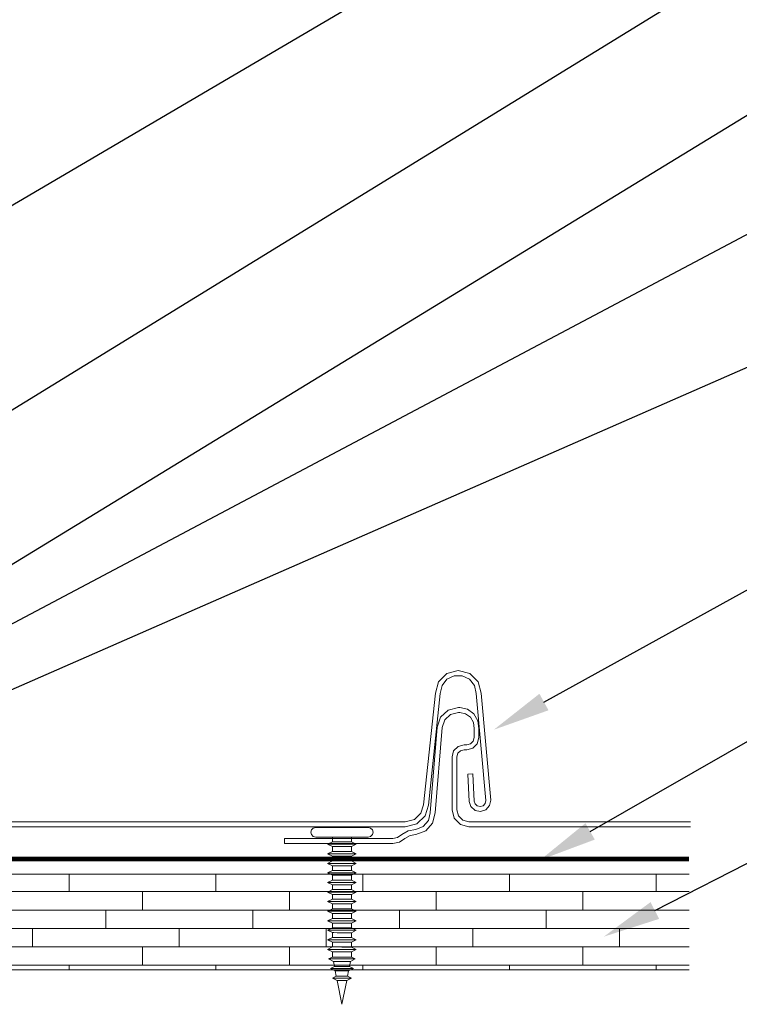
# Model space of a CAD drawing. Units: inches. Extents: x 1008 to 1252, y 844 to 1105.
# Drawn here: x 1173 to 1177, y 853 to 859 of the extents above; entities that cross this region are included whole.
import ezdxf
from ezdxf import colors
from ezdxf.entities.mleader import LeaderData, LeaderLine
from ezdxf.math import Vec2, Vec3

# ---------------------------------------------------------------- set-up
doc = ezdxf.new("R2010")
doc.units = ezdxf.units.IN
doc.header["$LTSCALE"] = 48
doc.header["$MEASUREMENT"] = 0
doc.linetypes.add('DASHED', pattern=[0.75, 0.5, -0.25])
for name, color, linetype, lineweight in [('DimLeaders', 5, 'Continuous', 13), ('Fasteners', 1, 'Continuous', 5), ('Panel', 70, 'Continuous', 13), ('Substrate', 41, 'Continuous', 13), ('Underlayment', 223, 'Continuous', 13)]:
    doc.layers.add(name, color=color, linetype=linetype, lineweight=lineweight)
doc.styles.add('Handy', font='arial.ttf', dxfattribs={"width": 0.8})

# ---------------------------------------------------------------- blocks, each defined once
blk = doc.blocks.new('PANCAKE SCREW')
at = {"layer": 'Fasteners', "color": 0, "linetype": 'Continuous', "lineweight": 0}
for p, q in [((1.098, 0.1874), (1.1094, 0.1988)), ((1.1094, 0.1988), (1.1251, 0.203)), ((1.1251, 0.203), (1.1407, 0.1988)), ((1.1407, 0.1988), (1.1521, 0.1874)), ((1.0938, 0.1718), (1.098, 0.1874)), ((1.0938, 0.1718), (1.0938, 0.1487)), ((1.0938, 0.1487), (1.0938, 0.0858)), ((1.1521, 0.1874), (1.1563, 0.1718)), ((1.1563, 0.1718), (1.1563, 0.1487)), ((1.1563, 0.1487), (1.1563, 0.0858)), ((0.2184, 0.0437), (0.234, 0.0749)), ((0.234, 0.0749), (0.234, 0.0649)), ((0.234, 0.0749), (0.2468, 0.0493)), ((0.234, 0.0649), (0.234, 0.0374)), ((0.2809, 0.0561), (0.2965, 0.0874)), ((0.2965, 0.0874), (0.309, 0.0624)), ((0.2965, 0.0874), (0.2965, 0.0757)), ((0.2965, 0.0757), (0.2965, 0.0437)), ((0.3434, 0.0624), (0.359, 0.0937)), ((0.359, 0.0937), (0.359, 0.0812)), ((0.359, 0.0937), (0.3747, 0.0625)), ((0.359, 0.0812), (0.359, 0.0468)), ((0.4059, 0.0625), (0.4215, 0.0937)), ((0.4215, 0.0937), (0.4215, 0.0811)), ((0.4215, 0.0937), (0.4371, 0.0624)), ((0.4215, 0.0811), (0.4215, 0.0468)), ((0.4684, 0.0625), (0.484, 0.0937)), ((0.484, 0.0937), (0.484, 0.0811)), ((0.484, 0.0937), (0.4997, 0.0625)), ((0.484, 0.0811), (0.4841, 0.0468)), ((0.5309, 0.0624), (0.5465, 0.0937)), ((0.5465, 0.0937), (0.5465, 0.0811)), ((0.5465, 0.0937), (0.5621, 0.0624)), ((0.5465, 0.0811), (0.5465, 0.0468)), ((0.5934, 0.0624), (0.609, 0.0937)), ((0.609, 0.0937), (0.609, 0.0811)), ((0.609, 0.0937), (0.6247, 0.0624)), ((0.609, 0.0811), (0.609, 0.0468)), ((0.6559, 0.0624), (0.6715, 0.0937)), ((0.6715, 0.0937), (0.6716, 0.0811)), ((0.6715, 0.0937), (0.6871, 0.0624)), ((0.6716, 0.0811), (0.6715, 0.0468)), ((0.7184, 0.0624), (0.734, 0.0937)), ((0.734, 0.0937), (0.734, 0.0811)), ((0.734, 0.0937), (0.7496, 0.0624)), ((0.734, 0.0811), (0.734, 0.0468)), ((0.7809, 0.0624), (0.7965, 0.0937)), ((0.7965, 0.0937), (0.7965, 0.0811)), ((0.7965, 0.0937), (0.8122, 0.0624)), ((0.7965, 0.0811), (0.7966, 0.0468)), ((0.8434, 0.0624), (0.859, 0.0937)), ((0.859, 0.0937), (0.8746, 0.0624)), ((0.859, 0.0937), (0.859, 0.0811)), ((0.859, 0.0811), (0.859, 0.0468)), ((0.9059, 0.0624), (0.9215, 0.0936)), ((0.9215, 0.0936), (0.9215, 0.0811)), ((0.9215, 0.0936), (0.9372, 0.0624)), ((0.9215, 0.0811), (0.9215, 0.0468)), ((0.9684, 0.0624), (0.9841, 0.0936)), ((0.9841, 0.0936), (0.984, 0.0811)), ((0.984, 0.0811), (0.984, 0.0467)), ((0.9841, 0.0936), (0.9996, 0.0624)), ((1.0309, 0.0624), (1.0465, 0.0936)), ((1.0465, 0.0936), (1.0465, 0.0811)), ((1.0465, 0.0936), (1.0622, 0.0624)), ((1.0465, 0.0811), (1.0465, 0.0468)), ((1.0938, 0.0858), (1.0938, -0.0001)), ((1.1563, 0.1084), (1.1563, 0.1069)), ((1.1563, 0.0858), (1.1563, 0.0224)), ((1.1563, 0.0858), (1.1563, -0.0001)), ((0, 0), (0.1559, 0.0312)), ((0, 0), (0.1559, -0.0312)), ((0.1559, 0.0312), (0.1715, 0.0624)), ((0.1559, 0.0312), (0.1559, 0.027)), ((0.1559, 0.027), (0.1559, 0.0156)), ((0.1559, 0.0156), (0.1559, 0)), ((0.1715, 0.0624), (0.1715, 0.054)), ((0.1715, 0.0624), (0.1843, 0.0368)), ((0.1715, 0.054), (0.1715, 0.0312)), ((0.1715, 0.0312), (0.1715, 0)), ((0.1843, 0.0368), (0.2184, 0.0437)), ((0.1843, 0.0368), (0.1843, 0.0319)), ((0.1843, 0.0319), (0.1843, 0.0184)), ((0.1843, 0.0184), (0.1843, 0)), ((0.2184, 0.0437), (0.2184, 0.0378)), ((0.2184, 0.0378), (0.2184, 0.0218)), ((0.2184, 0.0218), (0.2184, 0)), ((0.234, 0.0374), (0.234, 0)), ((0.2468, 0.0493), (0.2809, 0.0561)), ((0.2468, 0.0493), (0.2468, 0.0427)), ((0.2468, 0.0427), (0.2468, 0.0247)), ((0.2468, 0.0247), (0.2468, 0)), ((0.2809, 0.0561), (0.2809, 0.0486)), ((0.2809, 0.0486), (0.2809, 0.0281)), ((0.2809, 0.0281), (0.2809, 0)), ((0.2965, 0.0437), (0.2965, 0)), ((0.309, -0.0625), (0.309, 0.0625)), ((0.309, 0.0624), (0.3434, 0.0624)), ((0.3434, 0.0624), (0.3434, 0.0541)), ((0.3434, 0.0541), (0.3434, 0.0312)), ((0.3434, 0.0312), (0.3434, 0)), ((0.359, 0.0468), (0.359, -0.0001)), ((0.3747, 0.0312), (0.3746, -0.0001)), ((0.3747, 0.0625), (0.4059, 0.0625)), ((0.3747, 0.0625), (0.3747, 0.0541)), ((0.3747, 0.0541), (0.3747, 0.0312)), ((0.4059, 0.0625), (0.4059, 0.0541)), ((0.4059, 0.0541), (0.4059, 0.0312)), ((0.4059, 0.0312), (0.4059, 0)), ((0.4215, 0.0468), (0.4215, -0.0001)), ((0.4371, 0.0624), (0.4684, 0.0625)), ((0.4371, 0.0624), (0.4371, 0.0541)), ((0.4371, 0.0541), (0.4371, 0.0312)), ((0.4371, 0.0312), (0.4372, -0.0001)), ((0.4684, 0.0625), (0.4684, 0.0541)), ((0.4684, 0.0541), (0.4684, 0.0312)), ((0.4684, 0.0312), (0.4684, -0.0001)), ((0.4841, 0.0468), (0.484, -0.0001)), ((0.4997, 0.0625), (0.4997, 0.0541)), ((0.4997, 0.0625), (0.5309, 0.0624)), ((0.4997, 0.0541), (0.4997, 0.0312)), ((0.4997, 0.0312), (0.4997, 0)), ((0.5309, 0.0624), (0.5309, 0.0541)), ((0.5309, 0.0541), (0.5309, 0.0312)), ((0.5309, 0.0312), (0.5309, -0.0001)), ((0.5465, 0.0468), (0.5465, -0.0001)), ((0.5621, 0.0624), (0.5621, 0.0541)), ((0.5621, 0.0624), (0.5934, 0.0624)), ((0.5621, 0.0541), (0.5621, 0.0312)), ((0.5621, 0.0312), (0.5621, -0.0001)), ((0.5934, 0.0624), (0.5934, 0.0541)), ((0.5934, 0.0541), (0.5934, 0.0312)), ((0.5934, 0.0312), (0.5934, -0.0001)), ((0.609, 0.0468), (0.609, -0.0001)), ((0.6247, 0.0624), (0.6247, 0.054)), ((0.6247, 0.0624), (0.6559, 0.0624)), ((0.6247, 0.054), (0.6247, 0.0312)), ((0.6247, 0.0312), (0.6247, -0.0001)), ((0.6559, 0.0624), (0.6559, 0.054)), ((0.6559, 0.054), (0.6559, 0.0312)), ((0.6559, 0.0312), (0.6559, -0.0001)), ((0.6715, 0.0468), (0.6715, -0.0001)), ((0.6871, 0.0624), (0.6872, 0.0541)), ((0.6871, 0.0624), (0.7184, 0.0624)), ((0.6872, 0.0541), (0.6871, 0.0312)), ((0.6871, 0.0312), (0.6871, -0.0001)), ((0.7184, 0.0624), (0.7184, 0.054)), ((0.7184, 0.054), (0.7184, 0.0312)), ((0.7184, 0.0312), (0.7184, -0.0001)), ((0.734, 0.0468), (0.734, -0.0001)), ((0.7496, 0.0624), (0.7496, 0.054)), ((0.7496, 0.0624), (0.7809, 0.0624)), ((0.7496, 0.054), (0.7496, 0.0312)), ((0.7496, 0.0312), (0.7497, -0.0001)), ((0.7809, 0.0624), (0.7809, 0.054)), ((0.7809, 0.054), (0.7809, 0.0312)), ((0.7809, 0.0312), (0.7809, -0.0001)), ((0.7966, 0.0468), (0.7965, -0.0001)), ((0.8122, 0.0312), (0.8121, -0.0001)), ((0.8122, 0.0624), (0.8122, 0.054)), ((0.8122, 0.0624), (0.8434, 0.0624)), ((0.8122, 0.054), (0.8122, 0.0312)), ((0.8434, 0.0624), (0.8434, 0.054)), ((0.8434, 0.054), (0.8434, 0.0312)), ((0.8434, 0.0312), (0.8434, -0.0001)), ((0.859, 0.0468), (0.859, -0.0001)), ((0.8746, 0.0624), (0.8746, 0.054)), ((0.8746, 0.0624), (0.9059, 0.0624)), ((0.8746, 0.054), (0.8746, 0.0312)), ((0.8746, 0.0312), (0.8746, -0.0001)), ((0.9059, 0.0624), (0.9059, 0.054)), ((0.9059, 0.054), (0.9059, 0.0312)), ((0.9059, 0.0312), (0.9059, -0.0001)), ((0.9215, 0.0468), (0.9215, -0.0001)), ((0.9372, 0.0312), (0.9371, -0.0001)), ((0.9372, 0.0624), (0.9372, 0.054)), ((0.9372, 0.0624), (0.9684, 0.0624)), ((0.9372, 0.054), (0.9372, 0.0312)), ((0.9684, 0.0624), (0.9684, 0.054)), ((0.9684, 0.054), (0.9684, 0.0312)), ((0.9684, 0.0312), (0.9684, -0.0001)), ((0.984, 0.0467), (0.984, -0.0001)), ((0.9996, 0.0624), (0.9996, 0.054)), ((0.9996, 0.0624), (1.0309, 0.0624)), ((0.9996, 0.054), (0.9996, 0.0311)), ((0.9996, 0.0311), (0.9996, -0.0001)), ((1.0309, 0.0624), (1.0309, 0.054)), ((1.0309, 0.054), (1.0309, 0.0312)), ((1.0309, 0.0312), (1.0309, -0.0001)), ((1.0465, 0.0468), (1.0465, -0.0001)), ((1.0622, 0.0624), (1.0621, 0.054)), ((1.0621, 0.054), (1.0621, 0.0311)), ((1.0621, 0.0311), (1.0622, -0.0001)), ((1.0622, 0.0624), (1.0938, 0.0624)), ((1.0937, 0.037), (1.0937, 0.0311)), ((1.0938, 0.0624), (1.0938, 0.0604)), ((1.1563, 0.0224), (1.1563, 0.0212)), ((0.1559, 0), (0.1559, -0.0156)), ((0.1559, -0.0156), (0.1559, -0.027)), ((0.1559, -0.027), (0.1559, -0.0312)), ((0.1559, -0.0312), (0.1715, -0.0625)), ((0.1715, 0), (0.1715, -0.0312)), ((0.1715, -0.0312), (0.1715, -0.0541)), ((0.1715, -0.0625), (0.1843, -0.0369)), ((0.1715, -0.0541), (0.1715, -0.0625)), ((0.1843, 0), (0.1843, -0.0185)), ((0.1843, -0.0185), (0.1843, -0.0319)), ((0.1843, -0.0319), (0.1843, -0.0369)), ((0.1843, -0.0369), (0.2184, -0.0437)), ((0.2184, 0), (0.2184, -0.0219)), ((0.2184, -0.0219), (0.2184, -0.0378)), ((0.2184, -0.0378), (0.2184, -0.0437)), ((0.2184, -0.0437), (0.234, -0.0749)), ((0.234, 0), (0.234, -0.0375)), ((0.234, -0.0375), (0.234, -0.0649)), ((0.234, -0.0749), (0.2468, -0.0494)), ((0.2468, 0), (0.2468, -0.0247)), ((0.2468, -0.0247), (0.2468, -0.0428)), ((0.2468, -0.0428), (0.2468, -0.0494)), ((0.2468, -0.0494), (0.2809, -0.0562)), ((0.2809, 0), (0.2809, -0.0281)), ((0.2809, -0.0281), (0.2809, -0.0487)), ((0.2809, -0.0487), (0.2809, -0.0562)), ((0.2809, -0.0562), (0.2965, -0.0875)), ((0.2965, 0), (0.2965, -0.0437)), ((0.2965, -0.0437), (0.2965, -0.0758)), ((0.2965, -0.0875), (0.309, -0.0625)), ((0.309, -0.0625), (0.3434, -0.0625)), ((0.3434, 0), (0.3434, -0.0313)), ((0.3434, -0.0313), (0.3434, -0.0542)), ((0.3434, -0.0542), (0.3434, -0.0625)), ((0.3434, -0.0625), (0.359, -0.0938)), ((0.359, -0.0001), (0.359, -0.0469)), ((0.359, -0.0469), (0.359, -0.0812)), ((0.359, -0.0938), (0.3746, -0.0625)), ((0.3746, -0.0001), (0.3746, -0.0313)), ((0.3746, -0.0313), (0.3746, -0.0542)), ((0.3746, -0.0542), (0.3746, -0.0625)), ((0.3746, -0.0625), (0.4059, -0.0625)), ((0.4059, 0), (0.4059, -0.0313)), ((0.4059, -0.0313), (0.4059, -0.0542)), ((0.4059, -0.0542), (0.4059, -0.0625)), ((0.4059, -0.0625), (0.4215, -0.0938)), ((0.4215, -0.0001), (0.4215, -0.0469)), ((0.4215, -0.0469), (0.4215, -0.0812)), ((0.4215, -0.0938), (0.4372, -0.0625)), ((0.4372, -0.0001), (0.4371, -0.0313)), ((0.4371, -0.0313), (0.4372, -0.0542)), ((0.4372, -0.0542), (0.4372, -0.0625)), ((0.4372, -0.0625), (0.4684, -0.0625)), ((0.4684, -0.0001), (0.4684, -0.0313)), ((0.4684, -0.0313), (0.4684, -0.0542)), ((0.4684, -0.0542), (0.4684, -0.0625)), ((0.4684, -0.0625), (0.484, -0.0938)), ((0.484, -0.0001), (0.484, -0.0469)), ((0.484, -0.0469), (0.484, -0.0813)), ((0.484, -0.0938), (0.4996, -0.0626)), ((0.4997, 0), (0.4996, -0.0313)), ((0.4996, -0.0313), (0.4996, -0.0542)), ((0.4996, -0.0542), (0.4996, -0.0626)), ((0.4996, -0.0626), (0.5309, -0.0626)), ((0.5309, -0.0001), (0.5309, -0.0313)), ((0.5309, -0.0313), (0.5309, -0.0542)), ((0.5309, -0.0542), (0.5309, -0.0626)), ((0.5309, -0.0626), (0.5465, -0.0938)), ((0.5465, -0.0001), (0.5465, -0.0469)), ((0.5465, -0.0469), (0.5465, -0.0812)), ((0.5465, -0.0938), (0.5621, -0.0626)), ((0.5621, -0.0001), (0.5621, -0.0313)), ((0.5621, -0.0313), (0.5621, -0.0542)), ((0.5621, -0.0542), (0.5621, -0.0626)), ((0.5621, -0.0626), (0.5934, -0.0626)), ((0.5934, -0.0001), (0.5934, -0.0313)), ((0.5934, -0.0313), (0.5934, -0.0542)), ((0.5934, -0.0542), (0.5934, -0.0626)), ((0.5934, -0.0626), (0.609, -0.0938)), ((0.609, -0.0001), (0.609, -0.0469)), ((0.609, -0.0469), (0.609, -0.0813)), ((0.609, -0.0938), (0.6246, -0.0626)), ((0.6247, -0.0001), (0.6246, -0.0313)), ((0.6246, -0.0313), (0.6246, -0.0542)), ((0.6246, -0.0542), (0.6246, -0.0626)), ((0.6246, -0.0626), (0.6559, -0.0626)), ((0.6559, -0.0001), (0.6559, -0.0313)), ((0.6559, -0.0313), (0.6559, -0.0542)), ((0.6559, -0.0542), (0.6559, -0.0626)), ((0.6559, -0.0626), (0.6715, -0.0938)), ((0.6715, -0.0001), (0.6715, -0.0469)), ((0.6715, -0.0469), (0.6715, -0.0813)), ((0.6715, -0.0938), (0.6871, -0.0626)), ((0.6871, -0.0001), (0.6871, -0.0313)), ((0.6871, -0.0313), (0.6871, -0.0542)), ((0.6871, -0.0542), (0.6871, -0.0626)), ((0.6871, -0.0626), (0.7184, -0.0626)), ((0.7184, -0.0001), (0.7184, -0.0313)), ((0.7184, -0.0313), (0.7184, -0.0542)), ((0.7184, -0.0542), (0.7184, -0.0626)), ((0.7184, -0.0626), (0.734, -0.0938)), ((0.734, -0.0001), (0.734, -0.0469)), ((0.734, -0.0469), (0.734, -0.0813)), ((0.734, -0.0938), (0.7496, -0.0626)), ((0.7497, -0.0001), (0.7496, -0.0314)), ((0.7496, -0.0314), (0.7497, -0.0542)), ((0.7497, -0.0542), (0.7496, -0.0626)), ((0.7496, -0.0626), (0.7809, -0.0626)), ((0.7809, -0.0001), (0.7809, -0.0313)), ((0.7809, -0.0313), (0.7809, -0.0542)), ((0.7809, -0.0542), (0.7809, -0.0626)), ((0.7809, -0.0626), (0.7965, -0.0938)), ((0.7965, -0.0001), (0.7965, -0.047)), ((0.7965, -0.047), (0.7965, -0.0813)), ((0.7965, -0.0938), (0.8121, -0.0626)), ((0.8121, -0.0001), (0.8121, -0.0313)), ((0.8121, -0.0313), (0.8121, -0.0542)), ((0.8121, -0.0542), (0.8121, -0.0626)), ((0.8121, -0.0626), (0.8434, -0.0626)), ((0.8434, -0.0001), (0.8434, -0.0314)), ((0.8434, -0.0314), (0.8434, -0.0542)), ((0.8434, -0.0542), (0.8434, -0.0626)), ((0.8434, -0.0626), (0.859, -0.0939)), ((0.859, -0.0001), (0.859, -0.047)), ((0.859, -0.047), (0.859, -0.0813)), ((0.859, -0.0939), (0.8746, -0.0626)), ((0.8746, -0.0001), (0.8747, -0.0313)), ((0.8747, -0.0542), (0.8746, -0.0626)), ((0.8746, -0.0626), (0.9059, -0.0626)), ((0.8747, -0.0313), (0.8747, -0.0542)), ((0.9059, -0.0001), (0.9059, -0.0314)), ((0.9059, -0.0314), (0.9059, -0.0542)), ((0.9059, -0.0542), (0.9059, -0.0626)), ((0.9059, -0.0626), (0.9215, -0.0938)), ((0.9215, -0.0001), (0.9215, -0.047)), ((0.9215, -0.047), (0.9215, -0.0813)), ((0.9215, -0.0938), (0.9371, -0.0626)), ((0.9371, -0.0001), (0.9371, -0.0314)), ((0.9371, -0.0314), (0.9371, -0.0542)), ((0.9371, -0.0542), (0.9371, -0.0626)), ((0.9371, -0.0626), (0.9684, -0.0626)), ((0.9684, -0.0001), (0.9684, -0.0314)), ((0.9684, -0.0314), (0.9684, -0.0542)), ((0.9684, -0.0542), (0.9684, -0.0626)), ((0.9684, -0.0626), (0.984, -0.0938)), ((0.984, -0.0001), (0.984, -0.047)), ((0.984, -0.047), (0.984, -0.0813)), ((0.984, -0.0938), (0.9996, -0.0626)), ((0.9996, -0.0001), (0.9996, -0.0314)), ((0.9996, -0.0314), (0.9996, -0.0542)), ((0.9996, -0.0542), (0.9996, -0.0626)), ((0.9996, -0.0626), (1.0309, -0.0626)), ((1.0309, -0.0001), (1.0309, -0.0314)), ((1.0309, -0.0314), (1.0309, -0.0542)), ((1.0309, -0.0542), (1.0309, -0.0626)), ((1.0309, -0.0626), (1.0465, -0.0939)), ((1.0465, -0.0001), (1.0465, -0.047)), ((1.0465, -0.047), (1.0465, -0.0813)), ((1.0465, -0.0939), (1.0621, -0.0626)), ((1.0622, -0.0314), (1.0621, -0.0543)), ((1.0621, -0.0543), (1.0621, -0.0626)), ((1.0621, -0.0626), (1.0938, -0.0626)), ((1.0622, -0.0001), (1.0622, -0.0314)), ((1.0938, -0.0001), (1.0938, -0.0861)), ((1.0938, -0.0314), (1.0938, -0.0336)), ((1.1563, -0.0001), (1.1563, -0.0861)), ((1.1563, -0.0159), (1.1563, -0.0196)), ((1.1563, -0.0196), (1.1563, -0.0227)), ((0.234, -0.0649), (0.234, -0.0749)), ((0.2965, -0.0758), (0.2965, -0.0875)), ((0.359, -0.0812), (0.359, -0.0938)), ((0.4215, -0.0812), (0.4215, -0.0938)), ((0.484, -0.0813), (0.484, -0.0938)), ((0.5465, -0.0812), (0.5465, -0.0938)), ((0.609, -0.0813), (0.609, -0.0938)), ((0.6715, -0.0813), (0.6715, -0.0938)), ((0.734, -0.0813), (0.734, -0.0938)), ((0.7965, -0.0813), (0.7965, -0.0938)), ((0.859, -0.0813), (0.859, -0.0939)), ((0.9215, -0.0813), (0.9215, -0.0938)), ((0.984, -0.0813), (0.984, -0.0938)), ((1.0465, -0.0813), (1.0465, -0.0939)), ((1.0938, -0.0861), (1.0937, -0.149)), ((1.1563, -0.0861), (1.1562, -0.149)), ((1.1563, -0.1015), (1.1563, -0.1056)), ((1.1563, -0.1056), (1.1563, -0.1086)), ((1.0937, -0.149), (1.0937, -0.172)), ((1.0937, -0.172), (1.0979, -0.1876)), ((1.0979, -0.1876), (1.1093, -0.1991)), ((1.1406, -0.1991), (1.1521, -0.1876)), ((1.1521, -0.1876), (1.1562, -0.172)), ((1.1562, -0.149), (1.1562, -0.172)), ((1.1093, -0.1991), (1.125, -0.2033)), ((1.125, -0.2033), (1.1406, -0.1991))]:
    blk.add_line(p, q, dxfattribs=at)

msp = doc.modelspace()

# ---------------------------------------------------------------- hatches: boundary and pattern name
at = {"layer": 'Substrate', "lineweight": 13}
h = msp.add_hatch(dxfattribs=at)
h.set_pattern_fill('WOOD_BOARD_WIDE', color=256, scale=0.06, style=0)
h.set_pattern_definition([(0, (159.10333, 496.31394), (0, 0.12), []), (90, (159.10333, 496.31394), (-0.24, 0.24), [0.12, -0.84]), (90, (159.58333, 496.43394), (-0.24, 0.24), [0.12, -0.84])])
h.paths.add_polyline_path([(1177.15804, 853.28361), (1177.15804, 853.90861), (1170.59067, 853.90861), (1170.5678, 853.89718), (1170.56779, 853.86595), (1170.59902, 853.85032), (1170.56776, 853.8347), (1170.56778, 853.80342), (1170.59903, 853.78781), (1170.56777, 853.77219), (1170.56774, 853.74094), (1170.59902, 853.72529), (1170.56773, 853.70971), (1170.56775, 853.67843), (1170.59898, 853.66281), (1170.56772, 853.64719), (1170.56772, 853.61595), (1170.59899, 853.6003), (1170.56774, 853.58468), (1170.56771, 853.55343), (1170.59896, 853.53782), (1170.5677, 853.5222), (1170.56769, 853.49096), (1170.59895, 853.4753), (1170.56769, 853.45967), (1170.56768, 853.42844), (1170.59893, 853.41283), (1170.56768, 853.39721), (1170.56767, 853.36279), (1170.59259, 853.3503), (1170.56133, 853.33468), (1170.55452, 853.30058), (1170.58007, 853.28781), (1170.57166, 853.28361)])

# ---------------------------------------------------------------- linework, layer by layer
at = {"layer": 'Panel'}
for p, q in [((1175.51864, 855.16597), (1175.57339, 855.2207)), ((1175.57339, 855.2207), (1175.64813, 855.24074)), ((1175.64813, 855.24074), (1175.72287, 855.2207)), ((1175.77758, 855.16597), (1175.72287, 855.2207)), ((1175.49861, 855.09123), (1175.51864, 855.16597)), ((1175.54176, 855.14115), (1175.57428, 855.18262)), ((1175.57428, 855.18262), (1175.62165, 855.20572)), ((1175.62165, 855.20572), (1175.67437, 855.20576)), ((1175.67437, 855.20576), (1175.72178, 855.18278)), ((1175.75439, 855.14138), (1175.72178, 855.18278)), ((1175.79762, 855.09123), (1175.77758, 855.16597)), ((1175.42175, 854.36268), (1175.49861, 855.09123)), ((1175.45367, 854.36011), (1175.53064, 855.08965)), ((1175.53064, 855.08965), (1175.54176, 855.14115)), ((1175.76562, 855.08989), (1175.75439, 855.14138)), ((1175.82824, 854.38973), (1175.76562, 855.08989)), ((1175.86015, 854.3919), (1175.79762, 855.09123)), ((1175.53259, 854.93459), (1175.58255, 854.98118)), ((1175.58255, 854.98118), (1175.64878, 854.99812)), ((1175.59788, 854.95308), (1175.64878, 854.96612)), ((1175.64878, 854.99812), (1175.65823, 854.99812)), ((1175.64878, 854.96612), (1175.65799, 854.96612)), ((1175.65799, 854.96612), (1175.69607, 854.95744)), ((1175.65823, 854.99812), (1175.7088, 854.98678)), ((1175.7088, 854.98678), (1175.75074, 854.95626)), ((1175.51114, 854.86974), (1175.53259, 854.93459)), ((1175.54301, 854.86733), (1175.55948, 854.91723)), ((1175.55948, 854.91723), (1175.59788, 854.95308)), ((1175.69607, 854.95744), (1175.72754, 854.93422)), ((1175.74704, 854.90036), (1175.72754, 854.93422)), ((1175.75134, 854.86153), (1175.74704, 854.90036)), ((1175.77701, 854.91157), (1175.75074, 854.95626)), ((1175.78338, 854.86011), (1175.77701, 854.91157)), ((1175.46529, 854.31012), (1175.51114, 854.86974)), ((1175.49729, 854.30863), (1175.54301, 854.86733)), ((1175.75134, 854.8011), (1175.75134, 854.86153)), ((1175.78338, 854.8011), (1175.78338, 854.86011)), ((1175.72786, 854.7604), (1175.74506, 854.7776)), ((1175.74506, 854.7776), (1175.75134, 854.8011)), ((1175.7728, 854.7616), (1175.78338, 854.8011)), ((1175.60721, 854.67526), (1175.6178, 854.71468)), ((1175.6178, 854.71468), (1175.64667, 854.74355)), ((1175.6455, 854.69868), (1175.66265, 854.71583)), ((1175.64667, 854.74355), (1175.68609, 854.75412)), ((1175.66265, 854.71583), (1175.68609, 854.7221)), ((1175.68609, 854.75412), (1175.70438, 854.75412)), ((1175.68609, 854.7221), (1175.70438, 854.7221)), ((1175.70438, 854.75412), (1175.72786, 854.7604)), ((1175.70438, 854.7221), (1175.74384, 854.73268)), ((1175.74384, 854.73268), (1175.7728, 854.7616)), ((1175.60721, 854.3291), (1175.60721, 854.67526)), ((1175.63925, 854.67526), (1175.6455, 854.69868)), ((1175.63925, 854.3291), (1175.63925, 854.67526)), ((1175.71079, 854.56219), (1175.74271, 854.56388)), ((1175.72008, 854.38456), (1175.71079, 854.56219)), ((1175.75203, 854.38625), (1175.74271, 854.56388)), ((1175.73131, 854.35005), (1175.72008, 854.38456)), ((1175.75812, 854.36755), (1175.75203, 854.38625)), ((1175.8239, 854.37055), (1175.82824, 854.38973)), ((1175.85261, 854.3564), (1175.86015, 854.3919)), ((1175.40399, 854.30631), (1175.42175, 854.36268)), ((1175.4308, 854.28885), (1175.45367, 854.36011)), ((1175.6221, 854.2736), (1175.60721, 854.3291)), ((1175.64983, 854.2896), (1175.63925, 854.3291)), ((1175.73131, 854.35005), (1175.75828, 854.32576)), ((1175.75812, 854.36755), (1175.77268, 854.35435)), ((1175.75828, 854.32576), (1175.79376, 854.31822)), ((1175.77268, 854.35435), (1175.79186, 854.35015)), ((1175.79186, 854.35015), (1175.81059, 854.35607)), ((1175.79376, 854.31822), (1175.82832, 854.32943)), ((1175.81059, 854.35607), (1175.8239, 854.37055)), ((1175.82832, 854.32943), (1175.85261, 854.3564)), ((1175.301, 854.2501), (1175.36113, 854.26564)), ((1175.36113, 854.26564), (1175.40399, 854.30631)), ((1175.37637, 854.23751), (1175.4308, 854.28885)), ((1175.41821, 854.21979), (1175.45264, 854.25929)), ((1175.45264, 854.25929), (1175.46529, 854.31012)), ((1175.48022, 854.24297), (1175.49729, 854.30863)), ((1175.66273, 854.23299), (1175.6221, 854.2736)), ((1175.67871, 854.26069), (1175.64983, 854.2896)), ((1175.67871, 854.26069), (1175.71821, 854.2501)), ((1170.93768, 854.21812), (1175.30109, 854.21812)), ((1170.96975, 854.2501), (1175.301, 854.2501)), ((1175.27966, 854.1674), (1175.32011, 854.19148)), ((1175.30102, 854.2181), (1175.37637, 854.23751)), ((1175.32011, 854.19148), (1175.36954, 854.20035)), ((1175.36954, 854.20035), (1175.41821, 854.21979)), ((1175.37153, 854.16833), (1175.43492, 854.19246)), ((1175.43492, 854.19246), (1175.48022, 854.24297)), ((1175.66273, 854.23299), (1175.71821, 854.21811)), ((1175.71815, 854.21812), (1177.16597, 854.21812)), ((1175.71821, 854.2501), (1177.16597, 854.2501)), ((1175.71821, 854.21811), (1175.71825, 854.21811)), ((1174.51254, 854.14197), (1175.22038, 854.14197)), ((1174.51254, 854.10997), (1174.51254, 854.14197)), ((1175.22038, 854.14197), (1175.25063, 854.14797)), ((1175.25063, 854.14797), (1175.27966, 854.1674)), ((1175.26276, 854.11838), (1175.29873, 854.14233)), ((1175.29873, 854.14233), (1175.33272, 854.16204)), ((1175.33272, 854.16204), (1175.37153, 854.16833)), ((1174.51254, 854.10997), (1175.22038, 854.10997)), ((1175.22038, 854.10997), (1175.26276, 854.11838))]:
    msp.add_line(p, q, dxfattribs=at)
at = {"layer": 'Substrate', "lineweight": 13}
for p, q in [((1170.59067, 853.90861), (1177.15804, 853.90861)), ((1170.57166, 853.28361), (1177.15804, 853.28361))]:
    msp.add_line(p, q, dxfattribs=at)
at = {"layer": 'Underlayment', "linetype": 'DASHED', "ltscale": 0.00625, "const_width": 0.03125}
msp.add_lwpolyline([(1169.19931, 858.51399), (1169.19931, 854.00772), (1177.15804, 854.00772)], dxfattribs=at)

# ---------------------------------------------------------------- block references
at = {"layer": 'Fasteners', "rotation": 89.99381842159272}
msp.add_blockref('PANCAKE SCREW', (1174.88734, 853.05754), dxfattribs=at)

# ---------------------------------------------------------------- leaders
at = {"layer": 'DimLeaders'}
ml = msp.add_multileader_mtext('Standard', dxfattribs=at)
ml.set_content('FASTENERS, 12" O.C.', color=256, style='Handy')
ml.set_leader_properties()
ml.build(insert=Vec2(0, 0))
ml.multileader.update_dxf_attribs({"text_top_attachment_type": 10, "dogleg_length": 0.375, "arrow_head_size": 0.375})
ctx = ml.context
ctx.base_point, ctx.char_height, ctx.arrow_head_size, ctx.landing_gap_size, ctx.plane_origin = Vec3(1181.9751, 864.5031), 0.3125, 0.375, 0.125, Vec3(1169.35888, 860.91112)
notes = []
notes.append((ctx, [(0, (1, 1, 0), (1181.6001, 864.5031), (1, 0), 0.375, [(1, [(1169.35888, 860.91112), (1169.39585, 858.5607)], 0, [])])]))
ctx.mtext.insert, ctx.mtext.flow_direction = Vec3(1182.1001, 864.69026), 5
ml = msp.add_multileader_mtext('Standard', dxfattribs=at)
ml.set_content('COUNTER-FLASHING', color=256, style='Handy')
ml.set_leader_properties()
ml.build(insert=Vec2(0, 0))
ml.multileader.update_dxf_attribs({"text_top_attachment_type": 10, "dogleg_length": 0.375, "arrow_head_size": 0.375})
ctx = ml.context
ctx.base_point, ctx.char_height, ctx.arrow_head_size, ctx.landing_gap_size, ctx.plane_origin = Vec3(1181.9751, 863.49364), 0.3125, 0.375, 0.125, Vec3(1170.15966, 856.77249)
notes.append((ctx, [(0, (1, 1, 0), (1181.6001, 863.49364), (1, 0), 0.375, [(0, [(1170.15966, 856.77249)], 0, [])])]))
ctx.mtext.insert, ctx.mtext.flow_direction = Vec3(1182.1001, 863.65256), 5
ml = msp.add_multileader_mtext('Standard', dxfattribs=at)
ml.set_content('SIDEWALL FLASHING', color=256, style='Handy')
ml.set_leader_properties()
ml.build(insert=Vec2(0, 0))
ml.multileader.update_dxf_attribs({"text_top_attachment_type": 10, "dogleg_length": 0.375, "arrow_head_size": 0.375})
ctx = ml.context
ctx.base_point, ctx.char_height, ctx.arrow_head_size, ctx.landing_gap_size, ctx.plane_origin = Vec3(1181.9751, 862.39663), 0.3125, 0.375, 0.125, Vec3(1169.93327, 855.22541)
notes.append((ctx, [(0, (1, 1, 0), (1181.6001, 862.39663), (1, 0), 0.375, [(0, [(1169.93327, 855.22541)], 0, [])])]))
ctx.mtext.insert, ctx.mtext.flow_direction = Vec3(1182.1001, 862.55554), 5
ml = msp.add_multileader_mtext('Standard', dxfattribs=at)
ml.set_content('\\A1;{\\H0.7x;\\S3#32;\\H1.4286x;" MIN. BUTYL TAPE SEALANT }', color=256, style='Handy')
ml.set_leader_properties()
ml.build(insert=Vec2(0, 0))
ml.multileader.update_dxf_attribs({"text_top_attachment_type": 10, "dogleg_length": 0.375, "arrow_head_size": 0.375})
ctx = ml.context
ctx.base_point, ctx.char_height, ctx.arrow_head_size, ctx.landing_gap_size, ctx.plane_origin = Vec3(1181.9751, 861.3529), 0.3125, 0.375, 0.125, Vec3(1171.01097, 854.88528)
notes.append((ctx, [(0, (1, 1, 0), (1181.6001, 861.3529), (1, 0), 0.375, [(0, [(1171.01097, 854.88528)], 0, [])])]))
ctx.mtext.insert, ctx.mtext.flow_direction = Vec3(1182.1001, 861.51181), 5
ml = msp.add_multileader_mtext('Standard', dxfattribs=at)
ml.set_content('RAKE Z CLOSURE ATTACHED W/ FASTENERS, 12" O.C.', color=256, style='Handy')
ml.set_leader_properties()
ml.build(insert=Vec2(0, 0))
ml.multileader.update_dxf_attribs({"text_top_attachment_type": 10, "dogleg_length": 0.375, "arrow_head_size": 0.375})
ctx = ml.context
ctx.base_point, ctx.char_height, ctx.arrow_head_size, ctx.landing_gap_size, ctx.plane_origin = Vec3(1181.9751, 860.24368), 0.3125, 0.375, 0.125, Vec3(1171.09174, 854.6781)
notes.append((ctx, [(0, (1, 1, 0), (1181.6001, 860.24368), (1, 0), 0.375, [(0, [(1171.09174, 854.6781)], 0, [])])]))
ctx.mtext.insert, ctx.mtext.width, ctx.mtext.flow_direction = Vec3(1182.1001, 860.43084), 5.4629525, 5
ml = msp.add_multileader_mtext('Standard', dxfattribs=at)
ml.set_content('FIELD BEND PANEL', color=256, style='Handy')
ml.set_leader_properties()
ml.build(insert=Vec2(0, 0))
ml.multileader.update_dxf_attribs({"text_top_attachment_type": 10, "dogleg_length": 0.375, "arrow_head_size": 0.375})
ctx = ml.context
ctx.base_point, ctx.char_height, ctx.arrow_head_size, ctx.landing_gap_size, ctx.plane_origin = Vec3(1181.9751, 859.00278), 0.3125, 0.375, 0.125, Vec3(1170.95811, 854.34125)
notes.append((ctx, [(0, (1, 1, 0), (1181.6001, 859.00278), (1, 0), 0.375, [(0, [(1170.95811, 854.34125)], 0, [])])]))
ctx.mtext.insert, ctx.mtext.flow_direction = Vec3(1182.1001, 859.15913), 5
ml = msp.add_multileader_mtext('Standard', dxfattribs=at)
ml.set_content('SENTRIGARD™ NS 100 PANEL', color=256, style='Handy')
ml.set_leader_properties()
ml.build(insert=Vec2(0, 0))
ml.multileader.update_dxf_attribs({"text_top_attachment_type": 10, "dogleg_length": 0.375, "arrow_head_size": 0.375})
ctx = ml.context
ctx.base_point, ctx.char_height, ctx.arrow_head_size, ctx.landing_gap_size, ctx.plane_origin = Vec3(1181.9751, 858.01021), 0.3125, 0.375, 0.125, Vec3(1175.88036, 854.85277)
notes.append((ctx, [(0, (1, 1, 0), (1181.6001, 858.01021), (1, 0), 0.375, [(0, [(1175.88036, 854.85277)], 0, [])])]))
ctx.mtext.insert, ctx.mtext.flow_direction = Vec3(1182.1001, 858.16913), 5
ml = msp.add_multileader_mtext('Standard', dxfattribs=at)
ml.set_content('{\\C256;APPROVED UNDERLAYMENT}', color=256, style='Handy')
ml.set_leader_properties()
ml.build(insert=Vec2(0, 0))
ml.multileader.update_dxf_attribs({"text_top_attachment_type": 10, "dogleg_length": 0.375, "arrow_head_size": 0.375})
ctx = ml.context
ctx.base_point, ctx.char_height, ctx.arrow_head_size, ctx.landing_gap_size, ctx.plane_origin = Vec3(1181.9751, 857.10425), 0.3125, 0.375, 0.125, Vec3(1176.1851, 854.00169)
notes.append((ctx, [(0, (1, 1, 0), (1181.6001, 857.10425), (1, 0), 0.375, [(0, [(1176.1851, 854.00169)], 0, [])])]))
ctx.mtext.insert, ctx.mtext.flow_direction = Vec3(1182.1001, 857.26316), 5
ml = msp.add_multileader_mtext('Standard', dxfattribs=at)
ml.set_content('WOOD DECK, BY OTHERS', color=256, style='Handy')
ml.set_leader_properties()
ml.build(insert=Vec2(0, 0))
ml.multileader.update_dxf_attribs({"text_top_attachment_type": 10, "dogleg_length": 0.375, "arrow_head_size": 0.375})
ctx = ml.context
ctx.base_point, ctx.char_height, ctx.arrow_head_size, ctx.landing_gap_size, ctx.plane_origin = Vec3(1181.9751, 856.06273), 0.3125, 0.375, 0.125, Vec3(1176.60008, 853.49984)
notes.append((ctx, [(0, (1, 1, 0), (1181.6001, 856.06273), (1, 0), 0.375, [(0, [(1176.60008, 853.49984)], 0, [])])]))
ctx.mtext.insert, ctx.mtext.flow_direction = Vec3(1182.1001, 856.24989), 5
for ctx, leaders in notes:
    for number, flags, end, landing, length, lines in leaders:
        leader = LeaderData()
        leader.index, (leader.has_last_leader_line, leader.has_dogleg_vector, leader.attachment_direction) = number, flags
        leader.last_leader_point, leader.dogleg_vector, leader.dogleg_length = Vec3(end), Vec3(landing), length
        for number, points, colour, breaks in lines:
            line = LeaderLine()
            line.index, line.vertices, line.color, line.breaks = number, Vec3.list(points), colors.encode_raw_color(colour), breaks
            leader.lines.append(line)
        ctx.leaders.append(leader)

doc.saveas('drawing.dxf')
